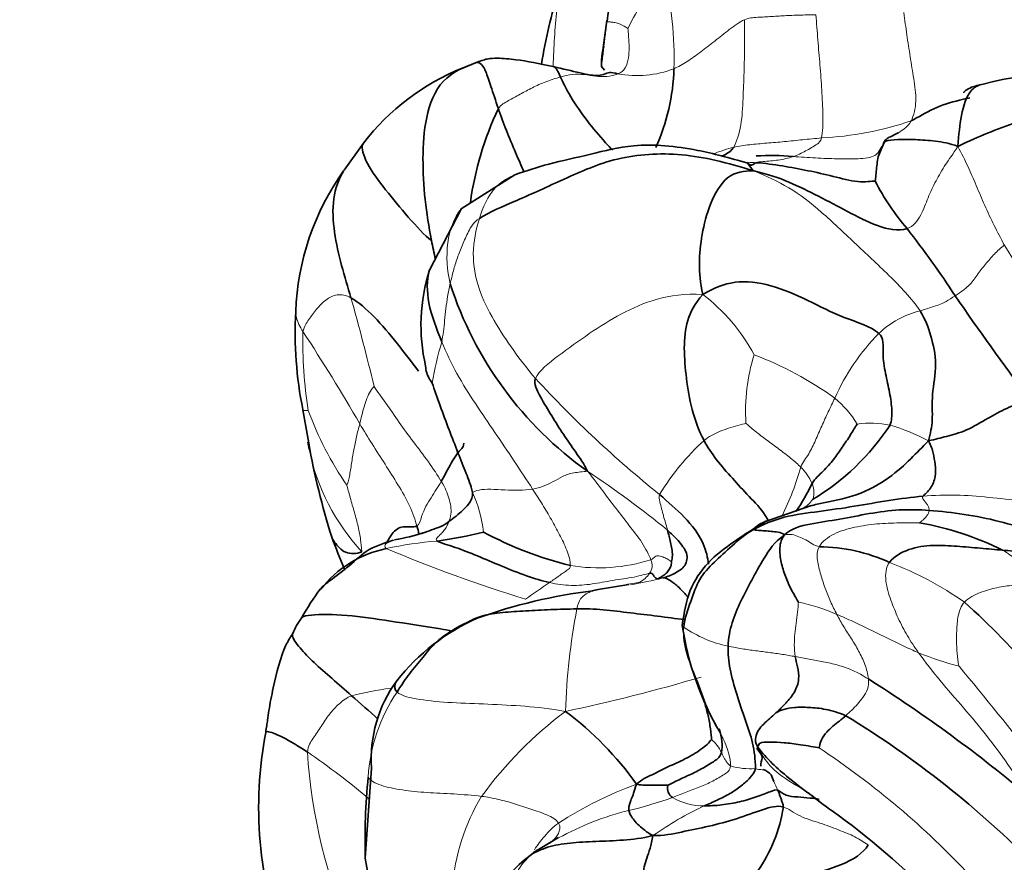
# Model space of a CAD drawing. Units: millimetres. Extents: x 0 to 1478, y 0 to 1758.
# Drawn here: x 228 to 252, y 399 to 420 of the extents above; entities that cross this region are included whole.
import ezdxf
from ezdxf import colors
from ezdxf.entities.mleader import LeaderData, LeaderLine
from ezdxf.math import Vec2, Vec3

# ---------------------------------------------------------------- set-up
doc = ezdxf.new("R2010")
doc.units = ezdxf.units.MM
doc.layers.add('DV5_Défaut', color=7, linetype='Continuous')
doc.layers.add('Défaut', color=7, linetype='Continuous')

# ---------------------------------------------------------------- blocks, each defined once
blk = doc.blocks.new('_DOT')
at = {"color": 0}
blk.add_line((0, 0), (-1, 0), dxfattribs=at)
at = {"color": 0, "const_width": 0.333}
blk.add_lwpolyline([(-0.1665, 0, 1), (0.1665, 0, 1)], format="xyb", close=True, dxfattribs=at)
blk = doc.blocks.new('SE4')
at = {"layer": 'DV5_Défaut', "color": 7, "linetype": 'Continuous', "lineweight": 35}
for p, q in [((241.998, 419.642), (241.887, 418.785)), ((238.762, 418.597), (238.409, 418.451)), ((241.869, 418.505), (241.942, 418.413)), ((248.842, 416.63), (248.703, 416.297)), ((235.999, 416.614), (235.519, 415.948)), ((239.733, 415.833), (238.411, 414.997)), ((238.413, 414.998), (237.622, 413.477)), ((234.501, 410.039), (234.646, 409.21)), ((247.049, 407.671), (245.895, 407.273)), ((242.541, 405.724), (241.785, 405.601)), ((236.196, 401.198), (236.042, 398.972)), ((240.805, 399.481), (240.317, 399.192)), ((236.042, 398.972), (236.12, 398.518))]:
    blk.add_line(p, q, dxfattribs=at)
at = {"layer": 'DV5_Défaut', "color": 7, "linetype": 'Continuous', "lineweight": 18}
for centre, radius, start, end in [((247.324, 417.205), 5.297, 137.7304, 154.9956), ((235.459, 418.727), 8.203, 358.0658, 14.4022), ((242.738, 420.824), 2.545, 259.4754, 291.1739), ((246.938, 424.674), 7.938, 272.5917, 288.9122), ((281.994, 432.321), 35.258, 211.1122, 215.7068), ((176.18, 396.098), 61.807, 13.57923, 15.67765), ((241.577, 409.225), 4.601, 28.1115, 52.6678), ((250.275, 410.273), 2.271, 103.9222, 133.4625), ((244.589, 411.672), 10.089, 178.3352, 189.4187), ((196.673, 387.075), 45.284, 29.9599, 33.3419), ((252.48, 408.191), 5.301, 135.2796, 156.2891), ((246.416, 409.191), 8.853, 163.4282, 170.2251), ((250.051, 410.007), 4.628, 162.5746, 183.7538), ((242.537, 403.242), 8.72, 54.2911, 69.1879), ((261.109, 430.072), 28.401, 222.7114, 231.1728), ((246.011, 408.374), 2.53, 31.1733, 50.3334), ((242.41, 412.858), 8.276, 200.0461, 214.475), ((248.506, 407.192), 2.514, 78.9539, 97.5382), ((247.647, 405.057), 4.793, 61.4809, 73.7556), ((248.466, 404.809), 6.042, 132.3055, 148.7097), ((239.826, 410.124), 5.277, 191.5561, 222.8455), ((239.596, 410.686), 7.481, 334.126, 343.9848), ((245.881, 407.699), 1.293, 23.7322, 45.6052), ((228.737, 389.124), 23.233, 50.5534, 56.597), ((235.88, 406.706), 3.091, 5.8373, 24.6761), ((238.441, 398.146), 8.672, 94.0919, 102.5329), ((251.341, 441.9), 38.259, 247.2714, 252.7504), ((249.905, 403.418), 3.663, 38.3676, 59.4464), ((241.8, 410.38), 4.243, 260.5333, 287.6373), ((242.796, 406.193), 0.322, 323.5199, 26.4105), ((245.961, 398.362), 8.464, 54.9232, 69.1346), ((242.461, 406.408), 0.72, 298.6432, 325.6442), ((250.053, 391.562), 17.076, 123.6595, 126.0844), ((240.422, 417.99), 12.46, 279.9982, 283.8056), ((245.924, 401.127), 4.24, 65.5829, 79.0719), ((257.384, 402.057), 16.412, 169.2246, 178.1181), ((245.637, 407.22), 3.084, 235.685, 257.9219), ((253.011, 412.319), 8.918, 248.1541, 254.9235), ((195.474, 357.419), 72.053, 37.56932, 39.9736), ((231.847, 445.767), 44.127, 281.9448, 286.4291), ((237.441, 396.482), 6.727, 96.6676, 104.9625), ((240.316, 400.717), 4.211, 145.9857, 176.5065), ((246.947, 394.632), 9.951, 126.8427, 143.868), ((243.997, 401.209), 0.91, 24.0473, 49.994), ((248.077, 402.464), 13.491, 183.697, 203.7994), ((223.169, 384.955), 20.196, 49.9973, 55.4815), ((235.597, 384.153), 21.055, 43.1191, 56.4408), ((245.535, 402.834), 1.654, 252.9691, 274.5616), ((249.129, 402.096), 3.251, 202.2972, 206.3927), ((246.037, 391.732), 9.649, 110.0225, 122.8068), ((243.225, 397.881), 5.048, 148.7405, 175.9528), ((240.428, 409.195), 9.288, 283.1634, 290.1165), ((244.406, 401.837), 1.573, 240.1221, 269.9331), ((244.266, 393.177), 7.184, 103.8708, 118.7672), ((247.833, 392.896), 8.127, 114.9513, 125.2757), ((241.134, 397.887), 1.54, 129.3006, 151.1308)]:
    blk.add_arc(centre, radius, start, end, dxfattribs=at)
at = {"layer": 'DV5_Défaut', "color": 7, "linetype": 'Continuous', "lineweight": 35}
for centre, radius, start, end in [((256.966, 415.722), 16.82, 163.9125, 170.2675), ((240.624, 413.05), 5.84, 112.0361, 142.3786), ((238.492, 418.607), 5.168, 336.0037, 358.2608), ((252.789, 412.85), 5.431, 61.6378, 106.0543), ((246.539, 414.062), 7.979, 154.7164, 172.1557), ((246.035, 410.565), 5.745, 84.4001, 93.4992), ((240.683, 412.23), 6.362, 144.4369, 177.9549), ((254.04, 418.48), 6.101, 207.3172, 220.6504), ((230.419, 399.649), 24.111, 33.1949, 38.0341), ((193.141, 404.501), 45.578, 11.7081, 12.3059), ((241.959, 412.127), 4.543, 162.5848, 192.8502), ((246.785, 415.928), 9.085, 197.8217, 234.6356), ((321.651, 461.756), 86.26, 214.53913, 216.58836), ((243.909, 411.939), 9.597, 176.9012, 191.4058), ((244.018, 412.913), 5.94, 300.9689, 326.7908), ((239.826, 410.124), 5.277, 189.6674, 191.5561), ((252.732, 412.431), 18.371, 190.0966, 197.53), ((242.258, 410.521), 5.33, 325.8273, 334.4073), ((248.481, 400.048), 7.304, 63.2674, 80.2549), ((235.895, 411.88), 5.128, 279.7048, 288.2356), ((236.461, 416.673), 9.969, 277.844, 284.4889), ((243.283, 415.071), 9.14, 241.7388, 256.1919), ((246.876, 411.136), 12.408, 199.9728, 203.9103), ((237.128, 403.887), 2.784, 101.7901, 141.7754), ((247.209, 402.42), 4.238, 65.3611, 89.5786), ((239.708, 402.044), 5.964, 143.1602, 151.2747), ((243.268, 392.465), 13.206, 96.9929, 109.7528), ((238.769, 391.785), 18.103, 32.1946, 48.2423), ((235.957, 403.782), 1.86, 142.5781, 157.154), ((240.92, 400.122), 5.22, 113.908, 141.7636), ((251.015, 405.761), 7.228, 188.3156, 210.6911), ((239.432, 401.428), 3.244, 143.646, 184.0764), ((228.728, 372.252), 36.866, 49.9337, 57.6464), ((217.528, 381.902), 27.834, 47.4396, 49.2306), ((236.23, 396.21), 7.959, 35.1964, 53.3519), ((235.38, 381.891), 24.103, 44.4843, 58.7164), ((243.329, 400.229), 9.918, 169.2561, 200.5839), ((251.722, 399.42), 15.686, 174.3159, 181.6598), ((249.129, 402.096), 3.251, 199.0908, 202.2972), ((243.781, 400.71), 0.285, 167.5966, 236.3899), ((257.615, 414.156), 17.249, 231.8742, 234.3901), ((242.591, 400.829), 3.812, 325.2927, 351.046), ((235.914, 383.942), 19.952, 44.5073, 54.3846), ((242.857, 395.499), 4.483, 124.519, 142.205)]:
    blk.add_arc(centre, radius, start, end, dxfattribs=at)
for points, knots in [([(242.008, 419.611), (242.036, 419.823), (242.099, 420.296), (242.174, 420.987), (242.281, 421.438), (242.354, 421.657), (242.355, 421.66)], [0, 0, 0, 0, 0.331733, 0.663465, 0.995198, 1, 1, 1, 1]), ([(241.93, 419.009), (241.928, 419.005), (241.905, 418.947), (241.876, 418.764), (241.869, 418.621), (241.869, 418.505)], [0, 0, 0, 0, 0.028511, 0.35631, 1, 1, 1, 1]), ([(240.676, 418.507), (240.331, 418.579), (239.877, 418.666), (239.378, 418.714), (239.053, 418.704), (238.871, 418.638), (238.762, 418.597)], [0, 0, 0, 0, 0.477686, 0.738584, 0.866136, 1, 1, 1, 1]), ([(238.768, 418.6), (238.775, 418.603), (238.822, 418.617), (238.913, 418.571), (239.013, 418.404), (239.132, 418.043), (239.256, 417.667), (239.325, 417.47)], [0, 0, 0, 0, 0.042537, 0.281903, 0.521268, 0.760634, 1, 1, 1, 1]), ([(242.001, 418.338), (241.943, 418.318), (241.741, 418.25), (241.28, 418.367), (240.921, 418.44), (240.676, 418.507)], [0, 0, 0, 0, 0.127359, 0.502691, 1, 1, 1, 1]), ([(240.689, 418.503), (240.694, 418.501), (240.746, 418.476), (240.794, 418.391), (240.86, 418.244)], [0, 0, 0, 0, 0.090909, 1, 1, 1, 1]), ([(242.273, 418.322), (242.188, 418.343), (242.093, 418.364), (242.022, 418.346), (242.003, 418.339)], [0, 0, 0, 0, 0.715798, 1, 1, 1, 1]), ([(240.86, 418.244), (240.915, 418.123), (241.086, 417.769), (241.504, 417.161), (241.873, 416.737), (242.083, 416.5), (242.137, 416.439)], [0, 0, 0, 0, 0.297709, 0.595418, 0.893127, 1, 1, 1, 1]), ([(251.285, 418.068), (251.179, 418.049), (250.904, 417.918), (250.729, 417.277), (250.686, 416.838), (250.661, 416.535)], [0, 0, 0, 0, 0.212706, 0.606353, 1, 1, 1, 1]), ([(251.289, 418.069), (251.174, 418.044), (251.008, 418.006), (250.86, 417.925), (250.81, 417.874), (250.81, 417.855)], [0, 0, 0, 0, 0.465678, 0.809594, 1, 1, 1, 1]), ([(249.51, 417.164), (249.69, 417.253), (250.048, 417.49), (250.569, 417.643), (250.872, 417.714), (250.956, 417.731)], [0, 0, 0, 0, 0.419722, 0.839444, 1, 1, 1, 1]), ([(239.325, 417.47), (239.387, 417.293), (239.517, 416.927), (239.74, 416.402), (239.886, 416.063), (239.958, 415.903)], [0, 0, 0, 0, 0.346009, 0.692017, 1, 1, 1, 1]), ([(248.817, 416.594), (248.832, 416.623), (248.88, 416.677), (249.162, 416.711), (249.602, 416.706), (250.108, 416.672), (250.452, 416.61), (250.661, 416.535)], [0, 0, 0, 0, 0.134888, 0.351166, 0.567444, 0.783722, 1, 1, 1, 1]), ([(249.189, 416.865), (249.119, 416.834), (249.031, 416.79), (248.905, 416.723), (248.846, 416.657), (248.828, 416.619), (248.818, 416.596)], [0, 0, 0, 0, 0.471469, 0.734692, 0.867978, 1, 1, 1, 1]), ([(237.672, 414.216), (237.509, 414.33), (237.091, 414.797), (236.535, 415.463), (236.036, 416.133), (235.936, 416.522), (235.99, 416.606), (236, 416.615)], [0, 0, 0, 0, 0.2407167, 0.4814334, 0.7221501, 0.9628668, 1, 1, 1, 1]), ([(245.479, 416.12), (245.022, 416.253), (244.111, 416.501), (242.725, 416.636), (241.58, 416.324), (240.55, 416.111), (240.029, 415.933), (239.733, 415.833)], [0, 0, 0, 0, 0.179062, 0.421817, 0.609674, 0.811296, 1, 1, 1, 1]), ([(245.125, 416.51), (245.072, 416.422), (244.975, 416.362), (244.875, 416.307), (244.832, 416.284)], [0, 0, 0, 0, 0.57522, 1, 1, 1, 1]), ([(235.687, 412.8), (235.611, 413.058), (235.448, 413.595), (235.261, 414.414), (235.213, 415.227), (235.381, 415.731), (235.515, 415.942)], [0, 0, 0, 0, 0.255743, 0.511486, 0.767229, 1, 1, 1, 1]), ([(237.621, 413.475), (237.549, 413.227), (237.574, 412.602), (237.799, 412.034), (237.931, 411.716)], [0, 0, 0, 0, 0.447967, 1, 1, 1, 1]), ([(235.687, 412.8), (235.874, 412.692), (236.257, 412.359), (236.82, 411.7), (237.171, 411.224), (237.354, 410.991)], [0, 0, 0, 0, 0.344955, 0.68991, 1, 1, 1, 1]), ([(237.53, 411.11), (237.53, 411.054), (237.558, 410.883), (237.666, 410.732), (237.692, 410.694)], [0, 0, 0, 0, 0.327552, 1, 1, 1, 1]), ([(245.98, 407.302), (245.96, 407.345), (245.842, 407.56), (245.503, 407.902), (245.099, 408.343), (244.698, 408.8), (244.481, 409.119), (244.399, 409.277)], [0, 0, 0, 0, 0.0589, 0.294175, 0.52945, 0.764725, 1, 1, 1, 1]), ([(246.912, 407.633), (247.017, 407.663), (247.43, 407.768), (248.176, 407.89), (249.005, 408.354), (249.515, 408.841), (249.787, 409.113), (249.935, 409.269)], [0, 0, 0, 0, 0.08152, 0.31114, 0.54076, 0.77038, 1, 1, 1, 1]), ([(243.303, 407.947), (243.506, 407.758), (243.936, 407.414), (244.396, 406.802), (244.492, 406.385), (244.511, 406.229)], [0, 0, 0, 0, 0.368091, 0.736182, 1, 1, 1, 1]), ([(237.315, 407.173), (237.219, 407.126), (236.959, 407.194), (236.714, 407.032), (236.617, 406.836), (236.577, 406.76)], [0, 0, 0, 0, 0.373221, 0.746443, 1, 1, 1, 1]), ([(237.359, 406.993), (237.358, 406.995), (237.352, 407.041), (237.34, 407.088), (237.315, 407.173)], [0, 0, 0, 0, 0.034675, 1, 1, 1, 1]), ([(237.428, 406.982), (237.436, 406.985), (237.519, 407.017), (237.678, 407.076), (237.912, 407.148), (238.045, 407.232), (238.106, 407.277)], [0, 0, 0, 0, 0.035002, 0.356668, 0.678334, 1, 1, 1, 1]), ([(245.94, 407.293), (245.638, 407.111), (245.133, 406.794), (244.476, 406.294), (244.003, 405.603), (243.91, 405.045), (243.862, 404.715)], [0, 0, 0, 0, 0.250141, 0.501189, 0.751507, 1, 1, 1, 1]), ([(245.94, 407.293), (245.919, 407.283), (245.846, 407.25), (245.72, 407.193), (245.636, 407.114), (245.637, 407.091)], [0, 0, 0, 0, 0.161571, 0.580786, 1, 1, 1, 1]), ([(236.733, 406.819), (236.483, 406.74), (236.091, 406.621), (235.655, 406.175), (235.305, 405.93), (235.101, 405.767), (235.039, 405.717), (234.997, 405.681), (234.971, 405.658), (234.949, 405.636), (234.94, 405.626), (234.934, 405.62)], [0, 0, 0, 0, 0.383533, 0.690084, 0.896758, 0.93156, 0.958697, 0.969787, 0.97979, 0.989521, 1, 1, 1, 1]), ([(235.214, 406.898), (235.225, 406.855), (235.321, 406.717), (235.527, 406.47), (235.822, 406.478), (235.957, 406.536)], [0, 0, 0, 0, 0.175881, 0.587941, 1, 1, 1, 1]), ([(243.395, 405.89), (243.424, 405.889), (243.498, 405.873), (243.675, 405.756), (243.848, 405.586), (243.971, 405.453), (244.012, 405.409)], [0, 0, 0, 0, 0.28895, 0.577901, 0.866851, 1, 1, 1, 1]), ([(241.789, 405.602), (241.738, 405.593), (241.686, 405.583), (241.639, 405.566), (241.638, 405.565)], [0, 0, 0, 0, 0.9788358, 1, 1, 1, 1]), ([(234.477, 404.91), (234.52, 404.947), (234.764, 404.992), (235.58, 404.991), (236.626, 404.829), (237.575, 404.684), (238.09, 404.596), (238.187, 404.579)], [0, 0, 0, 0, 0.137402, 0.404192, 0.670982, 0.937772, 1, 1, 1, 1]), ([(243.927, 404.858), (243.921, 404.859), (243.712, 404.883), (243.249, 404.95), (242.582, 405.023), (241.91, 405.112), (241.476, 405.13), (241.261, 405.125)], [0, 0, 0, 0, 0.006427, 0.25482, 0.503213, 0.751607, 1, 1, 1, 1]), ([(234.243, 404.504), (234.182, 404.407), (233.982, 404.089), (233.799, 403.327), (233.675, 402.718), (233.639, 402.426), (233.61, 402.24), (233.594, 402.14), (233.584, 402.078)], [0, 0, 0, 0, 0.147766, 0.572347, 0.799455, 0.896691, 0.944508, 1, 1, 1, 1]), ([(235.704, 402.982), (235.536, 403.131), (235.22, 403.406), (234.758, 403.804), (234.416, 404.168), (234.24, 404.407), (234.241, 404.495), (234.243, 404.504)], [0, 0, 0, 0, 0.242261, 0.484522, 0.726783, 0.969044, 1, 1, 1, 1]), ([(236.82, 403.352), (236.807, 403.336), (236.755, 403.248), (236.754, 403.133), (236.825, 403.073)], [0, 0, 0, 0, 0.20249, 1, 1, 1, 1]), ([(244.407, 402.852), (244.411, 402.836), (244.44, 402.715), (244.505, 402.495), (244.562, 402.17), (244.583, 401.95), (244.582, 401.906)], [0, 0, 0, 0, 0.049946, 0.36663, 0.683315, 1, 1, 1, 1]), ([(233.584, 402.079), (233.587, 402.094), (233.634, 402.117), (233.981, 401.986), (234.394, 401.737), (234.613, 401.594)], [0, 0, 0, 0, 0.170242, 0.585121, 1, 1, 1, 1]), ([(245.803, 401.241), (245.801, 401.246), (245.783, 401.306), (245.885, 401.466), (245.735, 401.622), (245.694, 401.694), (245.724, 401.714)], [0, 0, 0, 0, 0.028761, 0.352507, 0.676254, 1, 1, 1, 1]), ([(245.724, 401.714), (245.945, 401.424), (246.441, 400.975), (246.989, 400.566), (247.251, 400.371)], [0, 0, 0, 0, 0.53031, 1, 1, 1, 1]), ([(246.057, 401.033), (246.037, 401.048), (245.979, 401.101), (245.891, 401.153), (245.868, 401.17)], [0, 0, 0, 0, 0.714286, 1, 1, 1, 1]), ([(246.217, 400.651), (246.272, 400.623), (246.406, 400.508), (246.712, 400.484), (246.985, 400.466), (247.163, 400.44), (247.236, 400.423)], [0, 0, 0, 0, 0.269817, 0.539635, 0.809452, 1, 1, 1, 1]), ([(240.698, 399.436), (240.688, 399.426), (240.65, 399.391), (240.607, 399.361), (240.578, 399.341)], [0, 0, 0, 0, 0.274023, 1, 1, 1, 1]), ([(240.317, 399.192), (240.311, 399.189), (240.275, 399.168), (240.21, 399.132), (240.161, 399.085), (240.159, 399.079)], [0, 0, 0, 0, 0.091172, 0.545586, 1, 1, 1, 1])]:
    blk.add_open_spline(points, degree=3, knots=knots, dxfattribs=at)
at = {"layer": 'DV5_Défaut', "color": 7, "linetype": 'Continuous', "lineweight": 18}
for points, knots in [([(240.674, 418.493), (240.674, 418.501), (240.686, 418.741), (240.707, 419.212), (240.754, 419.908), (240.842, 420.362), (240.913, 420.581)], [0, 0, 0, 0, 0.012781, 0.341854, 0.670927, 1, 1, 1, 1]), ([(241.869, 418.506), (241.873, 418.536), (241.891, 418.681), (241.923, 418.934), (241.958, 419.266), (241.99, 419.478), (242.008, 419.611)], [0, 0, 0, 0, 0.081337, 0.387558, 0.693779, 1, 1, 1, 1]), ([(249.51, 417.164), (249.47, 417.082), (249.381, 416.995), (249.265, 416.916), (249.201, 416.872), (249.189, 416.864)], [0, 0, 0, 0, 0.44821, 0.896419, 1, 1, 1, 1]), ([(244.639, 416.352), (244.653, 416.357), (244.812, 416.418), (244.975, 416.474), (245.125, 416.51)], [0, 0, 0, 0, 0.0854731, 1, 1, 1, 1]), ([(246.595, 416.282), (246.778, 416.274), (247.157, 416.243), (247.687, 416.227), (248.211, 416.217), (248.566, 416.261), (248.677, 416.358), (248.7, 416.385)], [0, 0, 0, 0, 0.230271, 0.460542, 0.690813, 0.921084, 1, 1, 1, 1]), ([(239.679, 415.81), (239.517, 415.737), (239.13, 415.477), (238.94, 415.031), (238.856, 414.757)], [0, 0, 0, 0, 0.382912, 1, 1, 1, 1]), ([(238.411, 414.996), (238.223, 414.774), (238.007, 414.111), (238.061, 413.482), (238.137, 413.147)], [0, 0, 0, 0, 0.471172, 1, 1, 1, 1]), ([(234.325, 412.455), (234.325, 412.408), (234.341, 412.255), (234.427, 412.088), (234.504, 411.965)], [0, 0, 0, 0, 0.31489, 1, 1, 1, 1]), ([(234.502, 410.038), (234.504, 410.031), (234.512, 410.018), (234.556, 410.02), (234.62, 410.018), (234.636, 410.021)], [0, 0, 0, 0, 0.246027, 0.623013, 1, 1, 1, 1]), ([(247.074, 407.82), (247.049, 407.776), (246.978, 407.689), (246.859, 407.618), (246.782, 407.582), (246.754, 407.57)], [0, 0, 0, 0, 0.392012, 0.784024, 1, 1, 1, 1]), ([(236.559, 406.612), (236.499, 406.654), (236.546, 406.737), (236.657, 406.799), (236.734, 406.821), (236.773, 406.828), (236.773, 406.828)], [0, 0, 0, 0, 0.332665, 0.66533, 0.997995, 1, 1, 1, 1]), ([(241.638, 405.565), (241.587, 405.547), (241.491, 405.496), (241.344, 405.392), (241.284, 405.234), (241.261, 405.125)], [0, 0, 0, 0, 0.329003, 0.664501, 1, 1, 1, 1]), ([(245.724, 401.714), (245.847, 401.48), (246.062, 401.177), (246.479, 400.886), (246.727, 400.739), (246.843, 400.676)], [0, 0, 0, 0, 0.347121, 0.694242, 1, 1, 1, 1]), ([(245.667, 401.185), (245.723, 401.163), (245.804, 401.162), (245.887, 401.153), (245.925, 401.143), (245.931, 401.142)], [0, 0, 0, 0, 0.4494429, 0.8988858, 1, 1, 1, 1]), ([(240.809, 399.842), (240.681, 399.75), (240.475, 399.535), (240.287, 399.3), (240.218, 399.182)], [0, 0, 0, 0, 0.527736, 1, 1, 1, 1]), ([(240.809, 399.842), (240.842, 399.791), (240.846, 399.698), (240.809, 399.585), (240.755, 399.497), (240.714, 399.452), (240.698, 399.436)], [0, 0, 0, 0, 0.276049, 0.552098, 0.828147, 1, 1, 1, 1])]:
    blk.add_open_spline(points, degree=3, knots=knots, dxfattribs=at)
for points in [[(249.329, 419.834), (249.354, 419.649), (249.399, 419.287), (249.487, 418.743), (249.571, 418.205), (249.66, 417.651), (249.576, 417.297), (249.51, 417.164)], [(242.008, 419.611), (242.021, 419.606), (242.055, 419.606), (242.143, 419.597), (242.258, 419.579), (242.394, 419.527), (242.494, 419.455), (242.523, 419.444)], [(245.398, 419.659), (245.268, 419.602), (245.022, 419.414), (244.662, 419.131), (244.316, 418.858), (243.981, 418.619), (243.763, 418.497), (243.657, 418.451)], [(245.398, 419.659), (245.401, 419.443), (245.399, 419.011), (245.39, 418.361), (245.361, 417.716), (245.333, 417.059), (245.211, 416.65), (245.125, 416.51)], [(247.161, 419.78), (247.039, 419.779), (246.794, 419.775), (246.432, 419.76), (246.069, 419.739), (245.72, 419.718), (245.501, 419.705), (245.398, 419.659)], [(247.161, 419.78), (247.175, 419.573), (247.207, 419.16), (247.261, 418.542), (247.306, 417.923), (247.339, 417.302), (247.329, 416.889), (247.297, 416.744)], [(242.523, 419.444), (242.526, 419.411), (242.538, 419.238), (242.557, 418.974), (242.54, 418.717), (242.48, 418.451), (242.347, 418.35), (242.273, 418.322)], [(240.86, 418.244), (240.737, 418.212), (240.492, 418.135), (240.158, 417.982), (239.856, 417.819), (239.573, 417.662), (239.39, 417.563), (239.325, 417.47)], [(242.273, 418.322), (242.183, 418.287), (242.002, 418.244), (241.725, 418.261), (241.453, 418.312), (241.159, 418.322), (240.96, 418.271), (240.86, 418.244)], [(245.125, 416.51), (245.258, 416.542), (245.522, 416.58), (245.943, 416.614), (246.382, 416.649), (246.829, 416.701), (247.141, 416.727), (247.297, 416.744)], [(247.297, 416.744), (247.276, 416.653), (247.191, 416.591), (247.054, 416.503), (246.907, 416.419), (246.755, 416.343), (246.649, 416.301), (246.595, 416.282)], [(249.41, 414.505), (249.574, 414.56), (249.768, 414.841), (249.92, 415.268), (250.118, 415.686), (250.351, 416.087), (250.538, 416.34), (250.661, 416.535)], [(250.661, 416.535), (250.76, 416.353), (250.907, 416.052), (251.115, 415.575), (251.321, 415.077), (251.554, 414.585), (251.72, 414.262), (251.808, 414.102)], [(245.484, 416.143), (245.553, 416.14), (245.621, 416.136), (245.689, 416.131)], [(246.595, 416.282), (246.536, 416.262), (246.418, 416.229), (246.233, 416.195), (246.044, 416.173), (245.855, 416.158), (245.728, 416.151), (245.689, 416.131)], [(245.625, 415.929), (245.94, 415.794), (246.494, 415.56), (247.3, 414.931), (248.105, 414.156), (248.964, 413.367), (249.524, 412.785), (249.729, 412.476)], [(238.137, 413.147), (238.161, 413.252), (238.212, 413.462), (238.309, 413.782), (238.432, 414.103), (238.586, 414.433), (238.704, 414.659), (238.856, 414.757)], [(238.856, 414.757), (238.77, 414.477), (238.651, 413.893), (238.811, 413.018), (239.208, 412.227), (239.694, 411.491), (240.054, 411.027), (240.241, 410.808)], [(250.596, 412.85), (250.727, 412.933), (250.954, 413.093), (251.134, 413.361), (251.344, 413.628), (251.558, 413.882), (251.722, 414.031), (251.808, 414.102)], [(237.931, 411.716), (237.945, 411.795), (237.969, 411.963), (238, 412.238), (238.031, 412.529), (238.068, 412.832), (238.112, 413.043), (238.137, 413.147)], [(234.504, 411.965), (234.534, 412.098), (234.644, 412.258), (234.838, 412.521), (235.055, 412.758), (235.339, 412.903), (235.57, 412.868), (235.687, 412.8)], [(240.241, 410.808), (240.331, 411.01), (240.789, 411.36), (241.569, 411.927), (242.345, 412.418), (243.206, 412.801), (243.924, 412.904), (244.367, 412.883)], [(249.729, 412.476), (249.785, 412.491), (249.884, 412.527), (250.034, 412.572), (250.184, 412.624), (250.365, 412.695), (250.514, 412.798), (250.596, 412.85)], [(237.931, 411.716), (238.042, 411.449), (238.287, 410.916), (238.756, 410.185), (239.24, 409.48), (239.715, 408.771), (240.028, 408.302), (240.171, 408.081)], [(235.906, 409.69), (235.924, 409.756), (235.953, 409.904), (236.013, 410.111), (236.079, 410.324), (236.169, 410.5), (236.243, 410.597), (236.258, 410.61)], [(237.917, 408.269), (237.831, 408.415), (237.604, 408.756), (237.225, 409.247), (236.87, 409.726), (236.547, 410.207), (236.331, 410.503), (236.258, 410.61)], [(246.786, 408.622), (246.84, 408.743), (246.994, 408.944), (247.149, 409.281), (247.304, 409.636), (247.462, 409.987), (247.572, 410.213), (247.626, 410.322)], [(235.588, 408.173), (235.608, 408.204), (235.654, 408.385), (235.701, 408.713), (235.755, 409.046), (235.822, 409.37), (235.877, 409.584), (235.906, 409.69)], [(235.906, 409.69), (236.006, 409.524), (236.206, 409.194), (236.529, 408.696), (236.85, 408.192), (237.151, 407.668), (237.276, 407.31), (237.315, 407.173)], [(244.399, 409.277), (244.456, 409.326), (244.577, 409.406), (244.782, 409.503), (245.004, 409.583), (245.236, 409.651), (245.394, 409.692), (245.432, 409.704)], [(245.432, 409.704), (245.469, 409.668), (245.656, 409.505), (245.952, 409.285), (246.246, 409.069), (246.538, 408.85), (246.719, 408.688), (246.786, 408.622)], [(240.171, 408.081), (240.263, 408.097), (240.435, 408.146), (240.678, 408.259), (240.899, 408.398), (241.173, 408.49), (241.408, 408.51), (241.527, 408.519)], [(243.085, 406.337), (243.043, 406.453), (242.88, 406.774), (242.546, 407.185), (242.224, 407.609), (241.896, 408.033), (241.697, 408.315), (241.527, 408.519)], [(235.957, 406.536), (235.94, 406.653), (235.937, 406.823), (235.87, 407.15), (235.774, 407.506), (235.67, 407.868), (235.604, 408.112), (235.588, 408.173)], [(237.315, 407.173), (237.375, 407.203), (237.426, 407.418), (237.536, 407.661), (237.665, 407.869), (237.793, 408.068), (237.878, 408.201), (237.917, 408.269)], [(237.917, 408.269), (237.971, 408.178), (238.037, 408.055), (238.108, 407.861), (238.154, 407.66), (238.167, 407.457), (238.129, 407.335), (238.106, 407.277)], [(247.065, 408.219), (247.076, 408.191), (247.096, 408.133), (247.109, 408.049), (247.114, 407.966), (247.107, 407.89), (247.09, 407.847), (247.074, 407.82)], [(238.689, 407.997), (238.725, 408.01), (238.82, 408.068), (239.135, 408.082), (239.483, 408.056), (239.839, 408.049), (240.064, 408.064), (240.171, 408.081)], [(240.171, 408.081), (240.261, 407.944), (240.416, 407.697), (240.636, 407.328), (240.836, 406.955), (241.025, 406.58), (241.102, 406.298), (241.102, 406.195)], [(243.498, 407.065), (243.483, 407.125), (243.45, 407.244), (243.398, 407.418), (243.353, 407.592), (243.31, 407.769), (243.283, 407.889), (243.303, 407.947)], [(249.804, 407.904), (249.78, 407.873), (249.813, 407.822), (249.861, 407.755), (249.916, 407.689), (249.947, 407.621), (249.956, 407.576), (249.954, 407.553)], [(253.987, 407.618), (253.711, 407.581), (253.135, 407.646), (252.268, 407.791), (251.408, 407.879), (250.618, 407.948), (250.08, 407.927), (249.804, 407.904)], [(249.954, 407.553), (249.952, 407.53), (249.938, 407.484), (249.899, 407.419), (249.84, 407.356), (249.781, 407.293), (249.724, 407.254), (249.717, 407.247)], [(238.106, 407.277), (238.09, 407.237), (238.053, 407.16), (237.984, 407.057), (237.903, 406.966), (237.819, 406.888), (237.768, 406.825), (237.822, 406.797)], [(249.717, 407.247), (249.592, 407.252), (249.223, 407.249), (248.664, 407.23), (248.121, 407.152), (247.586, 406.993), (247.318, 406.793), (247.24, 406.657)], [(246.378, 406.944), (246.471, 406.969), (246.572, 406.964), (246.739, 406.911), (246.909, 406.828), (247.07, 406.728), (247.178, 406.67), (247.24, 406.657)], [(243.085, 406.337), (243.136, 406.36), (243.183, 406.419), (243.282, 406.447), (243.417, 406.391), (243.519, 406.347), (243.576, 406.3), (243.592, 406.297)], [(247.24, 406.657), (247.187, 406.564), (247.182, 406.32), (247.275, 405.974), (247.383, 405.635), (247.518, 405.305), (247.623, 405.092), (247.677, 404.988)], [(241.102, 406.195), (241.101, 406.131), (241.032, 406.086), (240.929, 406.015), (240.826, 405.941), (240.712, 405.861), (240.63, 405.804), (240.588, 405.775)], [(248.976, 406.272), (248.884, 406.149), (248.854, 405.812), (249.007, 405.336), (249.183, 404.892), (249.411, 404.461), (249.589, 404.184), (249.692, 404.041)], [(240.588, 405.775), (240.776, 405.732), (241.123, 405.684), (241.64, 405.729), (242.138, 405.832), (242.697, 405.903), (242.971, 405.983), (243.056, 406.002)], [(242.378, 405.705), (242.566, 405.746), (242.733, 405.771), (242.806, 405.776)], [(243.246, 405.863), (243.255, 405.859), (243.274, 405.854), (243.298, 405.865), (243.322, 405.881), (243.354, 405.888), (243.377, 405.891), (243.395, 405.89)], [(252.776, 405.691), (252.657, 405.702), (252.412, 405.72), (252.029, 405.716), (251.629, 405.657), (251.212, 405.541), (250.931, 405.4), (250.825, 405.289)], [(246.728, 405.29), (246.725, 405.227), (246.705, 405.043), (246.671, 404.775), (246.639, 404.508), (246.621, 404.239), (246.633, 404.049), (246.651, 403.948)], [(250.825, 405.289), (250.742, 405.203), (250.657, 404.954), (250.628, 404.584), (250.629, 404.257), (250.642, 403.942), (250.68, 403.749), (250.691, 403.708)], [(247.677, 404.988), (247.731, 404.884), (247.842, 404.679), (248.039, 404.393), (248.217, 404.088), (248.376, 403.762), (248.443, 403.521), (248.456, 403.395)], [(249.692, 404.041), (249.565, 404.097), (249.3, 404.217), (248.891, 404.415), (248.485, 404.617), (248.079, 404.815), (247.803, 404.935), (247.677, 404.988)], [(243.899, 404.673), (243.878, 404.452), (243.937, 404.002), (244.259, 403.339), (244.491, 402.586), (244.9, 401.935), (245.063, 401.443), (245.051, 401.252)], [(246.651, 403.948), (246.551, 403.966), (246.341, 404.005), (246.008, 404.048), (245.675, 404.092), (245.339, 404.138), (245.109, 404.179), (244.992, 404.204)], [(249.692, 404.041), (249.857, 403.814), (250.218, 403.348), (250.809, 402.684), (251.377, 402.003), (251.903, 401.287), (252.232, 400.799), (252.457, 400.465)], [(248.456, 403.395), (248.313, 403.485), (248.074, 403.613), (247.7, 403.746), (247.339, 403.821), (246.994, 403.882), (246.769, 403.926), (246.651, 403.948)], [(248.456, 403.395), (248.465, 403.308), (248.444, 403.134), (248.32, 402.935), (248.188, 402.77), (248.044, 402.625), (247.947, 402.534), (247.896, 402.49)], [(236.825, 403.073), (236.939, 402.976), (237.349, 402.878), (238.178, 402.804), (239.062, 402.779), (239.982, 402.728), (240.599, 402.665), (240.98, 402.596)], [(234.613, 401.594), (234.627, 401.751), (234.76, 401.925), (234.947, 402.224), (235.149, 402.53), (235.392, 402.795), (235.592, 402.937), (235.704, 402.982)], [(244.828, 401.58), (244.84, 401.558), (244.862, 401.51), (244.896, 401.44), (244.939, 401.372), (244.991, 401.306), (245.03, 401.263), (245.051, 401.252)], [(245.051, 401.252), (245.043, 401.133), (244.905, 401.048), (244.622, 400.871), (244.296, 400.729), (243.957, 400.604), (243.734, 400.516), (243.623, 400.473)], [(236.113, 400.974), (236.169, 400.892), (236.395, 400.756), (236.953, 400.651), (237.556, 400.588), (238.224, 400.563), (238.684, 400.527), (238.91, 400.5)], [(238.91, 400.5), (239.051, 400.482), (239.32, 400.431), (239.729, 400.322), (240.12, 400.184), (240.538, 400.052), (240.756, 399.924), (240.809, 399.842)], [(246.356, 400.236), (246.471, 400.201), (246.755, 399.988), (247.271, 399.846), (247.717, 399.672), (248.14, 399.51), (248.341, 399.365), (248.449, 399.302)]]:
    blk.add_open_spline(points, degree=3, dxfattribs=at)
at = {"layer": 'DV5_Défaut', "color": 7, "linetype": 'Continuous', "lineweight": 35}
for points in [[(237.672, 414.216), (237.611, 414.547), (237.498, 415.219), (237.448, 416.241), (237.503, 417.252), (237.88, 418.238), (238.49, 418.501), (238.671, 418.551)], [(250.661, 416.535), (250.938, 416.668), (251.389, 416.865), (252.113, 417.134), (252.891, 417.372), (253.791, 417.54), (254.438, 417.515), (254.748, 417.455)], [(248.788, 416.529), (248.758, 416.474), (248.715, 416.365), (248.68, 416.187), (248.656, 416.008), (248.644, 415.827), (248.629, 415.706), (248.619, 415.68)], [(248.7, 416.385), (248.745, 416.435), (248.771, 416.491), (248.788, 416.529)], [(238.856, 414.757), (239.098, 414.915), (239.768, 415.186), (240.93, 415.72), (242.208, 416.299), (243.845, 416.414), (244.964, 416.134), (245.625, 415.929)], [(245.625, 415.929), (245.39, 415.938), (244.938, 415.862), (244.523, 415.11), (244.338, 414.361), (244.262, 413.637), (244.308, 413.179), (244.367, 412.883)], [(245.689, 416.131), (245.627, 416.099), (245.564, 416.048), (245.501, 416.107), (245.468, 416.129), (245.494, 416.097), (245.555, 416.009), (245.625, 415.929)], [(245.625, 415.929), (245.985, 415.852), (246.496, 415.666), (247.225, 415.305), (247.94, 414.931), (248.669, 414.545), (249.188, 414.431), (249.41, 414.505)], [(245.689, 416.131), (245.906, 416.117), (246.333, 416.055), (246.965, 415.938), (247.578, 415.802), (248.221, 415.623), (248.529, 415.676), (248.619, 415.68)], [(244.367, 412.883), (244.646, 413.037), (245.136, 413.253), (246.048, 413.142), (246.968, 412.746), (247.832, 412.283), (248.511, 412.103), (248.713, 411.921)], [(244.399, 409.277), (244.269, 409.531), (244.077, 410.048), (243.957, 410.811), (243.891, 411.563), (243.959, 412.26), (244.167, 412.649), (244.367, 412.883)], [(249.729, 412.476), (249.862, 412.276), (250, 411.866), (250.166, 411.18), (250.005, 410.391), (250.055, 409.757), (249.988, 409.457), (249.935, 409.269)], [(248.713, 411.921), (248.84, 411.807), (248.788, 411.432), (248.874, 410.93), (248.984, 410.453), (249.047, 410.016), (249.03, 409.763), (248.987, 409.659)], [(241.527, 408.519), (241.438, 408.696), (241.233, 408.99), (240.929, 409.429), (240.639, 409.882), (240.361, 410.352), (240.185, 410.682), (240.241, 410.808)], [(238.689, 407.997), (238.645, 408.18), (238.535, 408.449), (238.331, 408.967), (238.109, 409.542), (237.889, 410.132), (237.744, 410.541), (237.692, 410.694)], [(249.935, 409.269), (250.113, 409.308), (250.358, 409.376), (250.864, 409.503), (251.418, 409.839), (251.846, 410.07), (252.218, 410.225), (252.39, 410.34)], [(247.065, 408.219), (247.14, 408.34), (247.349, 408.518), (247.603, 408.808), (247.807, 409.113), (248.014, 409.407), (248.131, 409.614), (248.176, 409.684)], [(237.917, 408.269), (237.96, 408.344), (238.041, 408.497), (238.164, 408.725), (238.283, 408.933), (238.442, 409.104), (238.467, 409.133), (238.475, 409.216)], [(249.935, 409.269), (250.007, 409.146), (250.054, 408.967), (250.111, 408.693), (250.119, 408.393), (250.007, 408.082), (249.841, 407.954), (249.804, 407.904)], [(238.106, 407.277), (238.167, 407.322), (238.281, 407.416), (238.448, 407.557), (238.595, 407.705), (238.68, 407.856), (238.691, 407.942), (238.689, 407.997)], [(249.804, 407.904), (249.527, 407.881), (248.967, 407.805), (248.102, 407.651), (247.241, 407.525), (246.358, 407.417), (245.851, 407.21), (245.637, 407.091)], [(249.954, 407.553), (249.712, 407.572), (249.215, 407.584), (248.473, 407.483), (247.749, 407.33), (247.013, 407.229), (246.552, 407.113), (246.378, 406.944)], [(254.269, 406.468), (253.949, 406.559), (253.368, 406.693), (252.536, 407.034), (251.68, 407.298), (250.82, 407.469), (250.246, 407.53), (249.954, 407.553)], [(243.498, 407.065), (243.592, 406.985), (243.756, 406.82), (244.017, 406.502), (243.96, 406.173), (243.69, 405.998), (243.504, 405.923), (243.395, 405.89)], [(243.592, 406.297), (243.606, 406.325), (243.63, 406.444), (243.607, 406.604), (243.575, 406.766), (243.539, 406.918), (243.511, 407.017), (243.498, 407.065)], [(245.637, 407.091), (245.405, 406.961), (245.083, 406.678), (244.644, 406.273), (244.263, 405.879), (244.079, 405.317), (243.92, 404.894), (243.899, 404.673)], [(246.378, 406.944), (246.135, 406.776), (245.865, 406.368), (245.574, 405.827), (245.3, 405.315), (245.077, 404.791), (244.999, 404.409), (244.992, 404.204)], [(245.637, 407.091), (245.639, 407.066), (245.735, 407.064), (245.906, 407.05), (246.054, 407.04), (246.219, 407.016), (246.351, 406.995), (246.378, 406.944)], [(246.378, 406.944), (246.292, 406.822), (246.248, 406.587), (246.305, 406.232), (246.415, 405.888), (246.573, 405.555), (246.698, 405.342), (246.728, 405.29)], [(237.822, 406.797), (237.908, 406.751), (238.252, 406.655), (238.805, 406.434), (239.385, 406.186), (240.029, 405.929), (240.406, 405.816), (240.588, 405.775)], [(251.767, 406.572), (251.59, 406.587), (251.219, 406.625), (250.642, 406.668), (250.055, 406.71), (249.442, 406.624), (249.086, 406.419), (248.976, 406.272)], [(254.269, 406.468), (254.038, 406.425), (253.672, 406.395), (253.19, 406.461), (252.735, 406.485), (252.27, 406.535), (251.94, 406.557), (251.767, 406.572)], [(243.246, 405.863), (243.286, 405.88), (243.362, 405.918), (243.461, 405.992), (243.536, 406.082), (243.595, 406.188), (243.595, 406.276), (243.592, 406.297)], [(243.056, 406.002), (243.109, 406.014), (243.137, 405.973), (243.161, 405.933), (243.182, 405.91), (243.217, 405.876), (243.236, 405.867), (243.246, 405.863)], [(241.261, 405.125), (241.044, 405.121), (240.614, 405.11), (239.997, 405.074), (239.419, 405.041), (238.917, 404.967), (238.683, 404.855), (238.631, 404.83)], [(238.631, 404.83), (238.519, 404.776), (238.178, 404.603), (237.741, 404.286), (237.419, 403.873), (237.092, 403.487), (236.91, 403.211), (236.825, 403.073)], [(244.992, 404.204), (244.986, 404.026), (245.024, 403.645), (245.202, 403.019), (245.415, 402.384), (245.622, 401.817), (245.666, 401.411), (245.667, 401.185)], [(246.651, 403.948), (246.665, 403.869), (246.708, 403.705), (246.761, 403.393), (246.647, 403.064), (246.418, 402.795), (246.257, 402.635), (246.174, 402.559)], [(246.174, 402.559), (246.122, 402.511), (246.019, 402.419), (245.871, 402.285), (245.733, 402.143), (245.669, 401.957), (245.652, 401.829), (245.724, 401.714)], [(246.174, 402.559), (246.233, 402.592), (246.353, 402.653), (246.622, 402.701), (246.979, 402.699), (247.393, 402.663), (247.723, 402.563), (247.896, 402.49)], [(247.896, 402.49), (247.845, 402.445), (247.739, 402.358), (247.579, 402.23), (247.426, 402.091), (247.281, 401.904), (247.247, 401.728), (247.236, 401.699)], [(244.771, 402.163), (244.839, 401.96), (244.87, 401.749), (244.828, 401.58)], [(244.582, 401.906), (244.531, 401.827), (244.333, 401.649), (243.935, 401.415), (243.491, 401.226), (243.128, 401.03), (242.858, 400.917), (242.733, 400.798)], [(245.724, 401.714), (245.75, 401.753), (245.735, 401.835), (246.024, 401.843), (246.369, 401.827), (246.75, 401.784), (247.138, 401.714), (247.236, 401.699)], [(244.828, 401.58), (244.801, 401.472), (244.668, 401.377), (244.409, 401.215), (244.11, 401.056), (243.78, 400.913), (243.573, 400.805), (243.503, 400.772)], [(244.405, 400.264), (244.51, 400.312), (244.728, 400.405), (245.042, 400.562), (245.326, 400.754), (245.546, 400.963), (245.638, 401.078), (245.667, 401.185)], [(242.733, 400.798), (242.7, 400.71), (242.663, 400.569), (242.601, 400.422), (242.566, 400.322), (242.54, 400.232), (242.539, 400.177), (242.544, 400.151)], [(242.733, 400.798), (242.825, 400.781), (242.938, 400.773), (243.083, 400.776), (243.23, 400.778), (243.375, 400.778), (243.478, 400.773), (243.503, 400.772)], [(244.405, 400.264), (244.534, 400.265), (244.834, 400.279), (245.284, 400.359), (245.692, 400.482), (246.062, 400.629), (246.176, 400.672), (246.217, 400.651)], [(246.217, 400.651), (246.228, 400.625), (246.251, 400.575), (246.279, 400.497), (246.307, 400.416), (246.334, 400.336), (246.358, 400.282), (246.356, 400.236)], [(242.544, 400.151), (242.55, 400.12), (242.571, 400.057), (242.642, 399.948), (242.754, 399.817), (242.906, 399.687), (243.038, 399.585), (243.14, 399.531)], [(243.14, 399.531), (243.401, 399.528), (243.839, 399.62), (244.52, 399.758), (245.199, 399.934), (245.876, 400.19), (246.202, 400.282), (246.356, 400.236)], [(240.159, 399.079), (240.231, 399.116), (240.517, 399.264), (241.079, 399.36), (241.728, 399.388), (242.408, 399.414), (242.867, 399.464), (243.14, 399.531)], [(243.14, 399.531), (243.118, 399.409), (243.068, 399.208), (242.987, 398.973), (242.917, 398.764), (242.886, 398.551), (242.889, 398.401), (242.885, 398.292)], [(248.449, 399.302), (248.332, 399.092), (247.817, 398.778), (246.866, 398.546), (246.05, 398.064), (245.242, 397.554), (244.778, 397.122), (244.495, 396.844)]]:
    blk.add_open_spline(points, degree=3, dxfattribs=at)

msp = doc.modelspace()

# ---------------------------------------------------------------- block references
at = {"layer": 'Défaut'}
msp.add_blockref('SE4', (0, 0), dxfattribs=at)

# ---------------------------------------------------------------- leaders
at = {"layer": 'Défaut', "color": 7, "linetype": 'Continuous', "lineweight": 18}
ml = msp.add_multileader_mtext('Standard', dxfattribs=at)
ml.set_content('{\\pxsm0.9;\\fSolid Edge ISO|b1||i0||c0|p34;\\W1.;17/03/2023\\P}', color=256)
ml.set_leader_properties()
ml.set_arrow_properties(name='DOT')
ml.build(insert=Vec2(0, 0))
ml.multileader.update_dxf_attribs({"leader_type": 0, "dogleg_length": 0, "arrow_head_size": 12})
ctx = ml.context
ctx.base_point, ctx.char_height, ctx.arrow_head_size, ctx.landing_gap_size = Vec3(1390.407, 1750.708), 12, 12, 4.2
notes = []
notes.append((ctx, [(0, (0, 0, 0), (0, 0), (1, 0), 1, [])]))
ctx.mtext.insert = Vec3(1392.407, 1756.828)
for ctx, leaders in notes:
    for number, flags, end, landing, length, lines in leaders:
        leader = LeaderData()
        leader.index, (leader.has_last_leader_line, leader.has_dogleg_vector, leader.attachment_direction) = number, flags
        leader.last_leader_point, leader.dogleg_vector, leader.dogleg_length = Vec3(end), Vec3(landing), length
        for number, points, colour, breaks in lines:
            line = LeaderLine()
            line.index, line.vertices, line.color, line.breaks = number, Vec3.list(points), colors.encode_raw_color(colour), breaks
            leader.lines.append(line)
        ctx.leaders.append(leader)

doc.saveas('drawing.dxf')
